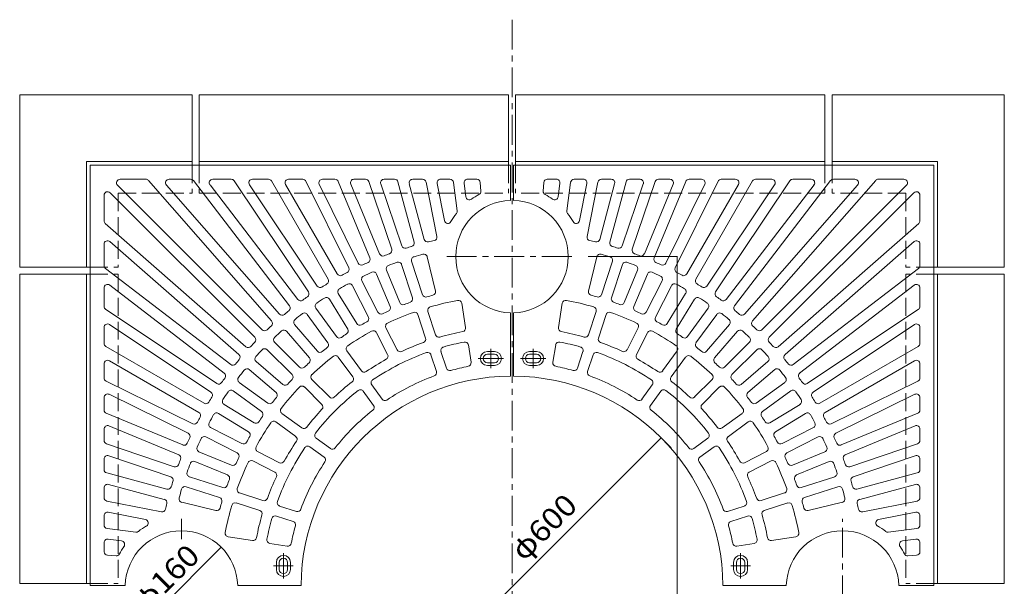
# Model space of a CAD drawing. Units: millimetres. Extents: x -1642 to 1885, y -1370 to 1319.
# Drawn here: x -1546 to -146, y 513 to 1319 of the extents above; entities that cross this region are included whole.
import ezdxf

# ---------------------------------------------------------------- set-up
doc = ezdxf.new("R2010")
doc.units = ezdxf.units.MM
doc.header["$LTSCALE"] = 10
doc.linetypes.add('JWW_CENTER1', pattern=[6.773333, 4.233333, -0.846667, 0.846667, -0.846667])
doc.linetypes.add('JWW_DASHED3', pattern=[3.386667, 2.54, -0.846667])
for name, color, linetype in [('0-0', 7, 'Continuous'), ('0-1', 7, 'Continuous'), ('0-4', 7, 'Continuous')]:
    doc.layers.add(name, color=color, linetype=linetype)
doc.styles.add('ＭＳ ゴシック', font='txt', dxfattribs={"height": 1})

msp = doc.modelspace()

# ---------------------------------------------------------------- linework, layer by layer
at = {"layer": '0-0', "color": 3, "linetype": 'Continuous', "lineweight": 9}
for p, q in [((-1445.6, 513.6), (-1445.6, 1111.6)), ((-1445.6, 1111.6), (-847.6, 1111.6)), ((-847.6, 1111.6), (-847.6, 1061.6)), ((-245.6, 1111.6), (-843.6, 1111.6)), ((-843.6, 1111.6), (-843.6, 1061.6)), ((-245.6, 513.6), (-245.6, 1111.6)), ((-1406.5, 1083.1), (-1200.8, 877.4)), ((-1366.5, 1091.6), (-1402.9, 1091.6)), ((-1362.7, 1089.9), (-1187.4, 890)), ((-1337, 1083.3), (-1176.1, 899.9)), ((-1302.6, 1091.6), (-1333.3, 1091.6)), ((-1298.6, 1089.6), (-1161.9, 911.5)), ((-1275, 1083.5), (-1150, 920.6)), ((-1244.9, 1091.6), (-1271.1, 1091.6)), ((-1240.7, 1089.4), (-1135.1, 931.3)), ((-1218.9, 1083.8), (-1122.6, 939.7)), ((-1192, 1091.6), (-1214.8, 1091.6)), ((-1187.7, 1089.1), (-1107, 949.4)), ((-1167.5, 1084.1), (-1094, 956.9)), ((-1143.1, 1091.6), (-1163.2, 1091.6)), ((-1138.6, 1088.8), (-1077.8, 965.5)), ((-1119.7, 1084.4), (-1064.4, 972.2)), ((-1097.3, 1091.6), (-1115.2, 1091.6)), ((-1092.7, 1088.5), (-1047.7, 979.8)), ((-1074.9, 1084.7), (-1033.8, 985.5)), ((-1054, 1091.6), (-1070.3, 1091.6)), ((-1049.3, 1088.2), (-1016.6, 992)), ((-1032.3, 1085), (-1002.4, 996.8)), ((-1012.6, 1091.6), (-1027.6, 1091.6)), ((-1007.8, 1087.9), (-984.8, 1002.1)), ((-991.6, 1085.3), (-970.3, 1006)), ((-972.7, 1091.6), (-986.7, 1091.6)), ((-967.8, 1087.6), (-952.4, 1010.2)), ((-952.2, 1085.6), (-941.6, 1032.8)), ((-933.9, 1091.6), (-947.2, 1091.6)), ((-929, 1087.2), (-923.6, 1046.6)), ((-913.7, 1085.9), (-911.1, 1066.7)), ((-895.8, 1091.6), (-908.7, 1091.6)), ((-890.8, 1086.9), (-890, 1074.6)), ((-800.4, 1086.9), (-801.2, 1074.6)), ((-795.4, 1091.6), (-782.5, 1091.6)), ((-777.6, 1085.9), (-780.1, 1066.7)), ((-762.3, 1087.2), (-767.6, 1046.6)), ((-757.3, 1091.6), (-744, 1091.6)), ((-739.1, 1085.6), (-749.6, 1032.8)), ((-723.4, 1087.6), (-738.8, 1010.2)), ((-699.7, 1085.3), (-720.9, 1006)), ((-718.5, 1091.6), (-704.5, 1091.6)), ((-683.4, 1087.9), (-706.4, 1002.1)), ((-658.9, 1085), (-688.8, 996.8)), ((-678.6, 1091.6), (-663.6, 1091.6)), ((-642, 1088.2), (-674.6, 992)), ((-616.4, 1084.7), (-657.4, 985.5)), ((-598.5, 1088.5), (-643.6, 979.8)), ((-637.2, 1091.6), (-621, 1091.6)), ((-571.5, 1084.4), (-626.8, 972.2)), ((-552.6, 1088.8), (-613.4, 965.5)), ((-523.7, 1084.1), (-597.2, 956.9)), ((-593.9, 1091.6), (-576, 1091.6)), ((-503.5, 1089.1), (-584.2, 949.4)), ((-472.3, 1083.8), (-568.6, 939.7)), ((-450.5, 1089.4), (-556.1, 931.3)), ((-548.1, 1091.6), (-528.1, 1091.6)), ((-416.2, 1083.5), (-541.2, 920.6)), ((-392.6, 1089.6), (-529.3, 911.5)), ((-354.2, 1083.3), (-515.1, 899.9)), ((-328.5, 1089.9), (-503.8, 890)), ((-499.2, 1091.6), (-476.4, 1091.6)), ((-284.8, 1083.1), (-490.4, 877.4)), ((-446.4, 1091.6), (-420.2, 1091.6)), ((-388.6, 1091.6), (-358, 1091.6)), ((-324.7, 1091.6), (-288.3, 1091.6)), ((-1425.6, 1032.5), (-1425.6, 1068.9)), ((-1417.1, 1072.4), (-1211.4, 866.8)), ((-274.2, 1072.4), (-479.8, 866.8)), ((-265.6, 1032.5), (-265.6, 1068.9)), ((-1423.9, 1028.7), (-1224, 853.4)), ((-267.3, 1028.7), (-467.2, 853.4)), ((-1425.6, 968.6), (-1425.6, 999.2)), ((-1417.3, 1003), (-1233.9, 842.1)), ((-273.9, 1003), (-457.4, 842.1)), ((-265.6, 968.6), (-265.6, 999.2)), ((-966.1, 981.3), (-954.4, 932.6)), ((-725.1, 981.3), (-736.8, 932.6)), ((-1002.6, 970.4), (-987.1, 922.8)), ((-988.3, 975), (-972.9, 927.4)), ((-702.9, 975), (-718.4, 927.4)), ((-688.7, 970.4), (-704.1, 922.8)), ((-1423.7, 964.6), (-1245.5, 827.9)), ((-1038.1, 956.6), (-1018.9, 910.4)), ((-1024.2, 962.4), (-1005.1, 916.2)), ((-667, 962.4), (-686.1, 916.2)), ((-653.1, 956.6), (-672.3, 910.4)), ((-267.6, 964.6), (-445.7, 827.9)), ((-1417.6, 941), (-1254.7, 816)), ((-1072.4, 940.2), (-1049.7, 895.6)), ((-1059, 947), (-1036.3, 902.4)), ((-632.2, 947), (-654.9, 902.4)), ((-618.8, 940.2), (-641.5, 895.6)), ((-273.7, 941), (-436.6, 816)), ((-1425.6, 910.8), (-1425.6, 937)), ((-1092.6, 928.9), (-1066.4, 886.2)), ((-598.7, 928.9), (-624.8, 886.2)), ((-265.6, 910.8), (-265.6, 937)), ((-1105.3, 921.1), (-1079.2, 878.4)), ((-917.1, 915.2), (-911.7, 880.6)), ((-774.1, 915.2), (-779.6, 880.6)), ((-585.9, 921.1), (-612, 878.4)), ((-1423.4, 906.7), (-1265.4, 801.1)), ((-1136.7, 899.4), (-1107.3, 859)), ((-1124.5, 908.2), (-1095.1, 867.8)), ((-979.4, 899), (-968.6, 865.7)), ((-965.1, 903.7), (-954.3, 870.4)), ((-847.6, 901.6), (-847.6, 811.6)), ((-843.6, 901.6), (-843.6, 811.6)), ((-726.1, 903.7), (-736.9, 870.4)), ((-711.8, 899), (-722.7, 865.7)), ((-566.7, 908.2), (-596.1, 867.8)), ((-554.6, 899.4), (-584, 859)), ((-267.8, 906.7), (-425.9, 801.1)), ((-1417.8, 884.9), (-1273.7, 788.6)), ((-1154.8, 885.1), (-1122.3, 847.1)), ((-536.4, 885.1), (-568.9, 847.1)), ((-273.4, 884.9), (-417.5, 788.6)), ((-1425.6, 858), (-1425.6, 880.8)), ((-1166.2, 875.4), (-1133.7, 837.4)), ((-1038.4, 873.3), (-1022.5, 842.1)), ((-1025, 880.1), (-1009.1, 848.9)), ((-666.3, 880.1), (-682.1, 848.9)), ((-652.9, 873.3), (-668.8, 842.1)), ((-525, 875.4), (-557.5, 837.4)), ((-265.6, 858), (-265.6, 880.8)), ((-1183.1, 859.7), (-1147.8, 824.4)), ((-907.7, 855.9), (-903.8, 831.2)), ((-783.5, 855.9), (-787.4, 831.2)), ((-508.1, 859.7), (-543.5, 824.4)), ((-1423.1, 853.7), (-1283.4, 773)), ((-1193.8, 849.1), (-1158.4, 813.7)), ((-1080.4, 847.5), (-1059.8, 819.2)), ((-960.8, 841.9), (-953.1, 818.1)), ((-946.6, 846.6), (-938.8, 822.8)), ((-880.6, 846.6), (-870.6, 846.6)), ((-880.6, 842.6), (-870.6, 842.6)), ((-810.6, 846.6), (-820.6, 846.6)), ((-810.6, 842.6), (-820.6, 842.6)), ((-744.7, 846.6), (-752.4, 822.8)), ((-730.4, 841.9), (-738.1, 818.1)), ((-610.8, 847.5), (-631.4, 819.2)), ((-497.5, 849.1), (-532.9, 813.7)), ((-268.1, 853.7), (-407.8, 773)), ((-1425.6, 809.1), (-1425.6, 829.1)), ((-1418.1, 833.5), (-1290.9, 760)), ((-1209.4, 832.2), (-1171.4, 799.7)), ((-1092.6, 838.7), (-1072, 810.4)), ((-880.6, 830.6), (-870.6, 830.6)), ((-880.6, 826.6), (-870.6, 826.6)), ((-810.6, 830.6), (-820.6, 830.6)), ((-810.6, 826.6), (-820.6, 826.6)), ((-598.7, 838.7), (-619.3, 810.4)), ((-481.8, 832.2), (-519.9, 799.7)), ((-273.1, 833.5), (-400.3, 760)), ((-265.6, 809.1), (-265.6, 829.1)), ((-1219.2, 820.8), (-1181.1, 788.3)), ((-472.1, 820.8), (-510.1, 788.3)), ((-1422.8, 804.6), (-1299.6, 743.8)), ((-1233.5, 802.6), (-1193, 773.2)), ((-1130.1, 806.7), (-1105.3, 781.9)), ((-1045.1, 799), (-1030.4, 778.7)), ((-646.1, 799), (-660.8, 778.7)), ((-561.1, 806.7), (-585.9, 781.9)), ((-457.8, 802.6), (-498.3, 773.2)), ((-268.4, 804.6), (-391.7, 743.8)), ((-1418.4, 785.7), (-1306.2, 730.4)), ((-1242.3, 790.5), (-1201.8, 761.1)), ((-1140.7, 796.1), (-1115.9, 771.3)), ((-1057.3, 790.2), (-1042.6, 769.9)), ((-634, 790.2), (-648.7, 769.9)), ((-550.5, 796.1), (-575.3, 771.3)), ((-449, 790.5), (-489.4, 761.1)), ((-272.8, 785.7), (-385, 730.4)), ((-1425.6, 763.3), (-1425.6, 781.2)), ((-1255.1, 771.3), (-1212.4, 745.2)), ((-436.1, 771.3), (-478.8, 745.2)), ((-265.6, 763.3), (-265.6, 781.2)), ((-1422.5, 758.7), (-1313.8, 713.6)), ((-1262.9, 758.5), (-1220.3, 732.4)), ((-1172.8, 758.5), (-1144.4, 737.9)), ((-518.5, 758.5), (-546.8, 737.9)), ((-428.3, 758.5), (-471, 732.4)), ((-268.7, 758.7), (-377.5, 713.6)), ((-1181.6, 746.4), (-1153.2, 725.8)), ((-509.7, 746.4), (-538, 725.8)), ((-1425.6, 720), (-1425.6, 736.2)), ((-1418.7, 740.8), (-1319.5, 699.8)), ((-1274.2, 738.4), (-1229.6, 715.7)), ((-417, 738.4), (-461.6, 715.7)), ((-272.5, 740.8), (-371.7, 699.8)), ((-265.6, 720), (-265.6, 736.2)), ((-1422.2, 715.2), (-1326, 682.6)), ((-1281, 725), (-1236.5, 702.3)), ((-1124.2, 723.2), (-1103.9, 708.5)), ((-567.1, 723.2), (-587.3, 708.5)), ((-410.2, 725), (-454.8, 702.3)), ((-269, 715.2), (-365.2, 682.6)), ((-1290.7, 704.1), (-1244.5, 684.9)), ((-1207.4, 704.3), (-1176.2, 688.4)), ((-1133, 711.1), (-1112.8, 696.4)), ((-558.2, 711.1), (-578.5, 696.4)), ((-483.9, 704.3), (-515.1, 688.4)), ((-400.6, 704.1), (-446.8, 684.9)), ((-1425.6, 678.6), (-1425.6, 693.6)), ((-1419, 698.3), (-1330.8, 668.4)), ((-1296.4, 690.2), (-1250.2, 671.1)), ((-1214.2, 691), (-1183, 675.1)), ((-477.1, 691), (-508.3, 675.1)), ((-394.8, 690.2), (-441, 671.1)), ((-272.2, 698.3), (-360.4, 668.4)), ((-265.6, 678.6), (-265.6, 693.6)), ((-1421.9, 673.8), (-1336.2, 650.8)), ((-269.3, 673.8), (-355.1, 650.8)), ((-1304.4, 668.5), (-1256.8, 653.1)), ((-386.8, 668.5), (-434.4, 653.1)), ((-1425.6, 638.7), (-1425.6, 652.7)), ((-1419.3, 657.5), (-1340, 636.3)), ((-1309, 654.3), (-1261.5, 638.8)), ((-1233.1, 645.4), (-1199.7, 634.5)), ((-458.2, 645.4), (-491.5, 634.5)), ((-382.2, 654.3), (-429.8, 638.8)), ((-271.9, 657.5), (-351.2, 636.3)), ((-265.6, 638.7), (-265.6, 652.7)), ((-1421.6, 633.8), (-1344.2, 618.4)), ((-1315.3, 632.1), (-1266.7, 620.4)), ((-1237.7, 631.1), (-1204.4, 620.3)), ((-453.5, 631.1), (-486.9, 620.3)), ((-375.9, 632.1), (-424.6, 620.4)), ((-269.6, 633.8), (-347, 618.4)), ((-1419.6, 618.1), (-1366.8, 607.6)), ((-1176, 626.8), (-1152.2, 619.1)), ((-515.3, 626.8), (-539.1, 619.1)), ((-271.6, 618.1), (-324.4, 607.6)), ((-1425.6, 599.9), (-1425.6, 613.2)), ((-1180.6, 612.5), (-1156.8, 604.8)), ((-510.6, 612.5), (-534.4, 604.8)), ((-265.6, 599.9), (-265.6, 613.2)), ((-1421.3, 594.9), (-1380.6, 589.6)), ((-270, 594.9), (-310.6, 589.6)), ((-1425.6, 561.8), (-1425.6, 574.7)), ((-1420, 579.6), (-1400.7, 577.1)), ((-1249.2, 583.1), (-1214.6, 577.6)), ((-442, 583.1), (-476.6, 577.6)), ((-271.3, 579.6), (-290.5, 577.1)), ((-265.6, 561.8), (-265.6, 574.7)), ((-1189.9, 573.7), (-1165.2, 569.8)), ((-501.3, 573.7), (-526, 569.8)), ((-1420.9, 556.8), (-1408.6, 556)), ((-1180.6, 546.6), (-1180.6, 536.6)), ((-1176.6, 546.6), (-1176.6, 536.6)), ((-1164.6, 546.6), (-1164.6, 536.6)), ((-1160.6, 546.6), (-1160.6, 536.6)), ((-530.6, 546.6), (-530.6, 536.6)), ((-526.6, 546.6), (-526.6, 536.6)), ((-514.6, 546.6), (-514.6, 536.6)), ((-510.6, 546.6), (-510.6, 536.6)), ((-270.3, 556.8), (-282.6, 556)), ((-1445.6, 513.6), (-1395.6, 513.6)), ((-1235.6, 513.6), (-1145.6, 513.6)), ((-455.6, 513.6), (-545.6, 513.6)), ((-245.6, 513.6), (-295.6, 513.6))]:
    msp.add_line(p, q, dxfattribs=at)
at = {"layer": '0-0', "color": 3, "linetype": 'JWW_CENTER1', "lineweight": 9}
for p, q in [((-938.5, 981.6), (-756.3, 981.6)), ((-875.6, 850.5), (-875.6, 822.9)), ((-815.6, 850.5), (-815.6, 822.9)), ((-893.8, 836.6), (-857.8, 836.6)), ((-797.4, 836.6), (-833.5, 836.6)), ((-1315.6, 579.7), (-1315.6, 608.4)), ((-375.6, 418.1), (-375.6, 608.4)), ((-1170.6, 559.8), (-1170.6, 523.8)), ((-520.6, 559.8), (-520.6, 523.8)), ((-1184.6, 541.6), (-1157, 541.6)), ((-506.7, 541.6), (-534.3, 541.6))]:
    msp.add_line(p, q, dxfattribs=at)
at = {"layer": '0-0', "color": 3, "linetype": 'Continuous', "lineweight": 9}
for centre, radius, start, end in [((-1402.9, 1086.6), 5, 90, 224.998), ((-1366.5, 1086.6), 5, 41.2498, 90), ((-1333.3, 1086.6), 5, 90, 221.2476), ((-1302.6, 1086.6), 5, 37.5013, 90), ((-1271.1, 1086.6), 5, 90, 217.499), ((-1244.9, 1086.6), 5, 33.7507, 90), ((-1214.8, 1086.6), 5, 90, 213.7491), ((-1192, 1086.6), 5, 30.0012, 90), ((-1163.2, 1086.6), 5, 90, 209.9988), ((-1143.1, 1086.6), 5, 26.2502, 90), ((-1115.2, 1086.6), 5, 90, 206.2502), ((-1097.3, 1086.6), 5, 22.5004, 90), ((-1070.3, 1086.6), 5, 90, 202.5004), ((-1054, 1086.6), 5, 18.7509, 90), ((-1027.6, 1086.6), 5, 90, 198.7483), ((-1012.6, 1086.6), 5, 15.0009, 90), ((-986.7, 1086.6), 5, 90, 195.0009), ((-972.7, 1086.6), 5, 11.2515, 90), ((-947.2, 1086.6), 5, 90, 191.2487), ((-933.9, 1086.6), 5, 7.5018, 90), ((-908.7, 1086.6), 5, 90, 187.499), ((-895.8, 1086.6), 5, 3.7501, 90), ((-795.4, 1086.6), 5, 90, 176.2499), ((-782.5, 1086.6), 5, 352.501, 90), ((-757.3, 1086.6), 5, 90, 172.4982), ((-744, 1086.6), 5, 348.7513, 90), ((-718.5, 1086.6), 5, 90, 168.7485), ((-704.5, 1086.6), 5, 344.9991, 90), ((-678.6, 1086.6), 5, 90, 164.9991), ((-663.6, 1086.6), 5, 341.2517, 90), ((-637.2, 1086.6), 5, 90, 161.2491), ((-621, 1086.6), 5, 337.4996, 90), ((-593.9, 1086.6), 5, 90, 157.4996), ((-576, 1086.6), 5, 333.7498, 90), ((-548.1, 1086.6), 5, 90, 153.7498), ((-528.1, 1086.6), 5, 330.0012, 90), ((-499.2, 1086.6), 5, 90, 149.9988), ((-476.4, 1086.6), 5, 326.2509, 90), ((-446.4, 1086.6), 5, 90, 146.2493), ((-420.2, 1086.6), 5, 322.501, 90), ((-388.6, 1086.6), 5, 90, 142.4987), ((-358, 1086.6), 5, 318.7524, 90), ((-324.7, 1086.6), 5, 90, 138.7502), ((-288.3, 1086.6), 5, 315.002, 90), ((-1420.6, 1068.9), 5, 45.002, 180), ((-906.2, 1067.4), 5, 187.499, 305.2232), ((-845.6, 981.6), 100, 118.0683, 125.2239), ((-895, 1074.2), 5, 298.0671, 3.7499), ((-796.2, 1074.2), 5, 176.2501, 241.9329), ((-845.6, 981.6), 100, 54.7761, 61.9317), ((-785.1, 1067.4), 5, 234.7768, 352.501), ((-270.6, 1068.9), 5, 0, 134.998), ((-845.6, 981.6), 80, 91.4325, 268.5675), ((-845.6, 981.6), 80, 271.4325, 88.5675), ((-845.6, 981.6), 100, 142.1931, 150.2068), ((-928.6, 1046), 5, 322.1932, 7.5014), ((-762.7, 1046), 5, 172.4986, 217.8068), ((-845.6, 981.6), 100, 29.7932, 37.8069), ((-1420.6, 1032.5), 5, 180, 228.7502), ((-936.7, 1033.8), 5, 191.2487, 330.2072), ((-754.5, 1033.8), 5, 209.7928, 348.7513), ((-270.6, 1032.5), 5, 311.2498, 0), ((-957.3, 1009.2), 5, 282.6557, 11.2515), ((-733.9, 1009.2), 5, 168.7485, 257.3443), ((-1420.6, 999.2), 5, 48.7524, 180), ((-997.7, 998.4), 5, 198.7509, 287.345), ((-845.6, 511.6), 505, 106.4045, 107.3456), ((-989.7, 1000.8), 5, 286.404, 15.0009), ((-965.5, 1007.3), 5, 195.0009, 283.5949), ((-845.6, 511.6), 505, 102.6544, 103.5956), ((-845.6, 511.6), 505, 76.4044, 77.3456), ((-725.7, 1007.3), 5, 256.4051, 344.9991), ((-701.6, 1000.8), 5, 164.9991, 253.596), ((-845.6, 511.6), 505, 72.6544, 73.5955), ((-693.6, 998.4), 5, 252.655, 341.2491), ((-270.6, 999.2), 5, 0, 131.2476), ((-1029.2, 987.4), 5, 202.5004, 291.095), ((-845.6, 511.6), 505, 110.1544, 111.0956), ((-1021.3, 990.4), 5, 290.1543, 18.7509), ((-983.6, 976.6), 5, 106.5212, 197.9987), ((-845.6, 511.6), 490, 104.9769, 106.5232), ((-971, 980.1), 5, 13.5008, 104.9774), ((-720.3, 980.1), 5, 75.0226, 166.4992), ((-845.6, 511.6), 490, 73.4768, 75.0231), ((-707.7, 976.6), 5, 342.0013, 73.4788), ((-669.9, 990.4), 5, 161.2491, 249.8457), ((-845.6, 511.6), 505, 68.9044, 69.8456), ((-662.1, 987.4), 5, 248.905, 337.4996), ((-1420.6, 968.6), 5, 180, 232.4987), ((-1059.9, 974.4), 5, 206.2502, 294.8445), ((-845.6, 511.6), 505, 113.9044, 114.8456), ((-1052.3, 977.8), 5, 293.9043, 22.5004), ((-1019.6, 964.3), 5, 111.0231, 202.5006), ((-845.6, 511.6), 490, 109.4769, 111.0231), ((-1007.3, 968.8), 5, 18.0027, 109.4794), ((-683.9, 968.8), 5, 70.5206, 161.9973), ((-845.6, 511.6), 490, 68.9769, 70.5231), ((-671.6, 964.3), 5, 337.4994, 68.9769), ((-639, 977.8), 5, 157.4996, 246.0957), ((-845.6, 511.6), 505, 65.1544, 66.0956), ((-631.3, 974.4), 5, 245.1555, 333.7498), ((-270.6, 968.6), 5, 307.5013, 0), ((-1089.7, 959.4), 5, 210.0012, 298.5955), ((-845.6, 511.6), 505, 117.6545, 118.5955), ((-1082.3, 963.3), 5, 297.6557, 26.2502), ((-1054.6, 949.3), 5, 115.5223, 206.9998), ((-845.6, 511.6), 490, 113.9769, 115.5231), ((-1042.7, 954.7), 5, 22.5019, 113.9785), ((-648.5, 954.7), 5, 66.0215, 157.4981), ((-845.6, 511.6), 490, 64.4769, 66.0231), ((-636.6, 949.3), 5, 333.0002, 64.4777), ((-608.9, 963.3), 5, 153.7498, 242.3443), ((-845.6, 511.6), 505, 61.4045, 62.3455), ((-601.5, 959.4), 5, 241.4045, 329.9988), ((-1420.6, 937), 5, 52.501, 180), ((-1118.5, 942.5), 5, 213.7507, 302.3451), ((-845.6, 511.6), 505, 121.4044, 122.3456), ((-1111.4, 946.9), 5, 301.4053, 30.0012), ((-845.6, 511.6), 490, 118.4769, 120.0231), ((-1076.9, 937.9), 5, 27.0019, 118.4785), ((-614.4, 937.9), 5, 61.5215, 152.9981), ((-845.6, 511.6), 490, 59.9769, 61.5231), ((-579.9, 946.9), 5, 149.9988, 238.5947), ((-845.6, 511.6), 505, 57.6544, 58.5956), ((-572.8, 942.5), 5, 237.6549, 326.2493), ((-270.6, 937), 5, 0, 127.499), ((-845.6, 511.6), 505, 125.1545, 126.0955), ((-1139.3, 928.6), 5, 305.1555, 33.7491), ((-1088.3, 931.5), 5, 120.0223, 211.4998), ((-968.1, 929), 5, 197.9987, 286.3522), ((-845.6, 511.6), 430, 105.1467, 106.3533), ((-959.3, 931.5), 5, 285.1458, 13.5006), ((-732, 931.5), 5, 166.4994, 254.8542), ((-845.6, 511.6), 430, 73.6467, 74.8533), ((-723.1, 929), 5, 253.6478, 342.0013), ((-602.9, 931.5), 5, 328.5002, 59.9777), ((-552, 928.6), 5, 146.2509, 234.8445), ((-845.6, 511.6), 505, 53.9045, 54.8455), ((-1420.6, 910.8), 5, 180, 236.2493), ((-1165.9, 908.5), 5, 308.9041, 37.5013), ((-1146.1, 923.7), 5, 217.5013, 306.0954), ((-1120.5, 911.2), 5, 124.5224, 215.9999), ((-845.6, 511.6), 490, 122.9769, 124.5231), ((-1109.6, 918.4), 5, 31.502, 122.9786), ((-1023.6, 908.5), 5, 294.1469, 22.5017), ((-1000.5, 918.1), 5, 202.5006, 290.8541), ((-845.6, 511.6), 430, 109.6467, 110.8533), ((-991.9, 921.3), 5, 289.6477, 18.0025), ((-960.4, 905.2), 5, 106.2531, 198.0004), ((-845.6, 511.6), 415, 100.7471, 106.2529), ((-922.1, 914.4), 5, 8.9989, 100.7482), ((-769.2, 914.4), 5, 79.2518, 171.0011), ((-845.6, 511.6), 415, 73.7471, 79.2529), ((-730.9, 905.2), 5, 341.9996, 73.7469), ((-699.4, 921.3), 5, 161.9975, 250.3523), ((-845.6, 511.6), 430, 69.1467, 70.3533), ((-690.8, 918.1), 5, 249.1459, 337.4994), ((-667.7, 908.5), 5, 157.4983, 245.8531), ((-581.6, 918.4), 5, 57.0214, 148.498), ((-845.6, 511.6), 490, 55.4769, 57.0231), ((-570.8, 911.2), 5, 324.0001, 55.4776), ((-545.2, 923.7), 5, 233.9046, 322.4987), ((-525.3, 908.5), 5, 142.4987, 231.0959), ((-270.6, 910.8), 5, 303.7507, 0), ((-1172.4, 903.2), 5, 221.2495, 309.8463), ((-845.6, 511.6), 505, 128.9044, 129.8455), ((-845.6, 511.6), 490, 127.4769, 129.0231), ((-1140.7, 896.5), 5, 36.0022, 127.4789), ((-1031.9, 904.7), 5, 206.9998, 295.3533), ((-845.6, 511.6), 430, 114.1467, 115.3533), ((-845.6, 511.6), 415, 109.7471, 115.2529), ((-984.1, 897.5), 5, 17.9982, 109.7475), ((-707.1, 897.5), 5, 70.2525, 162.0018), ((-845.6, 511.6), 415, 64.7471, 70.2529), ((-845.6, 511.6), 430, 64.6467, 65.8533), ((-659.4, 904.7), 5, 244.6467, 333.0002), ((-550.5, 896.5), 5, 52.5211, 143.9978), ((-845.6, 511.6), 490, 50.9769, 52.5231), ((-845.6, 511.6), 505, 50.1545, 51.0956), ((-518.9, 903.2), 5, 230.1537, 318.7505), ((-1420.6, 880.8), 5, 56.2509, 180), ((-845.6, 511.6), 505, 132.6544, 133.5955), ((-1191.2, 886.7), 5, 312.6548, 41.2495), ((-1151, 888.4), 5, 129.0226, 220.5001), ((-1062.2, 888.9), 5, 211.4998, 299.8532), ((-845.6, 511.6), 430, 118.6467, 119.8533), ((-1054.2, 893.3), 5, 298.6469, 27.0017), ((-1020.5, 882.4), 5, 115.2524, 206.9998), ((-670.7, 882.4), 5, 333.0002, 64.7476), ((-637.1, 893.3), 5, 152.9983, 241.3531), ((-845.6, 511.6), 430, 60.1467, 61.3533), ((-629.1, 888.9), 5, 240.1468, 328.5002), ((-540.2, 888.4), 5, 319.4999, 50.9774), ((-500.1, 886.7), 5, 138.7505, 227.3452), ((-845.6, 511.6), 505, 46.4045, 47.3456), ((-270.6, 880.8), 5, 0, 123.7491), ((-1197.3, 880.9), 5, 225.002, 313.5968), ((-845.6, 511.6), 490, 131.9769, 133.5231), ((-1170, 872.1), 5, 40.5015, 131.9781), ((-845.6, 511.6), 430, 123.1467, 124.3533), ((-1083.5, 875.8), 5, 303.147, 31.5018), ((-845.6, 511.6), 415, 118.7471, 124.2529), ((-1042.8, 871.1), 5, 26.9993, 118.7486), ((-949.5, 871.9), 5, 198.0004, 286.0905), ((-845.6, 511.6), 370, 100.9102, 106.0898), ((-916.6, 879.8), 5, 280.9097, 8.9993), ((-774.6, 879.8), 5, 171.0007, 259.0903), ((-845.6, 511.6), 370, 73.9102, 79.0898), ((-741.7, 871.9), 5, 253.9095, 341.9996), ((-648.4, 871.1), 5, 61.2514, 153.0007), ((-845.6, 511.6), 415, 55.7471, 61.2529), ((-607.8, 875.8), 5, 148.4982, 236.853), ((-845.6, 511.6), 430, 55.6467, 56.8533), ((-521.2, 872.1), 5, 48.0219, 139.4985), ((-845.6, 511.6), 490, 46.4769, 48.0231), ((-493.9, 880.9), 5, 226.4032, 314.998), ((-1420.6, 858), 5, 180, 239.9988), ((-845.6, 511.6), 505, 136.4045, 137.3456), ((-1215, 863.3), 5, 316.4032, 44.998), ((-1179.6, 863.3), 5, 133.5219, 224.9994), ((-1111.3, 856), 5, 307.6472, 36.002), ((-1091.1, 870.7), 5, 215.9999, 304.3533), ((-1076.4, 850.5), 5, 124.2535, 216.0009), ((-845.6, 511.6), 370, 109.9102, 115.0898), ((-973.3, 864.2), 5, 289.909, 17.9987), ((-845.6, 511.6), 355, 101.0467, 105.9533), ((-912.7, 855.1), 5, 8.9993, 101.046), ((-778.6, 855.1), 5, 78.954, 171.0007), ((-845.6, 511.6), 355, 74.0467, 78.9533), ((-717.9, 864.2), 5, 162.0013, 250.091), ((-845.6, 511.6), 370, 64.9102, 70.0898), ((-614.9, 850.5), 5, 323.9991, 55.7465), ((-600.2, 870.7), 5, 235.6467, 324.0001), ((-579.9, 856), 5, 143.998, 232.3528), ((-511.6, 863.3), 5, 315.0006, 46.4781), ((-476.3, 863.3), 5, 135.002, 223.5968), ((-845.6, 511.6), 505, 42.6544, 43.5955), ((-270.6, 858), 5, 300.0012, 0), ((-1237.2, 838.4), 5, 320.1537, 48.7505), ((-1220.7, 857.1), 5, 228.7505, 317.3452), ((-845.6, 511.6), 490, 136.4769, 138.0231), ((-1197.3, 845.6), 5, 45.0007, 136.4781), ((-1118.5, 850.3), 5, 220.5001, 308.8536), ((-845.6, 511.6), 430, 127.6467, 128.8533), ((-1096.6, 835.8), 5, 35.9994, 127.7487), ((-845.6, 511.6), 355, 110.0467, 123.9533), ((-1026.9, 839.9), 5, 298.9101, 26.9998), ((-1004.6, 851.2), 5, 206.9998, 295.0898), ((-965.6, 840.4), 5, 18.0004, 110.0457), ((-941.8, 848.1), 5, 105.9528, 198.0004), ((-880.6, 836.6), 10, 90, 270), ((-880.6, 836.6), 6, 90, 270), ((-870.6, 836.6), 10, 270, 90), ((-870.6, 836.6), 6, 270, 90), ((-820.6, 836.6), 10, 90, 270), ((-820.6, 836.6), 6, 90, 270), ((-810.6, 836.6), 10, 270, 90), ((-810.6, 836.6), 6, 270, 90), ((-749.4, 848.1), 5, 341.9996, 74.0472), ((-725.6, 840.4), 5, 69.9543, 161.9996), ((-845.6, 511.6), 355, 56.0467, 69.9533), ((-686.6, 851.2), 5, 244.9102, 333.0002), ((-664.3, 839.9), 5, 153.0002, 241.0899), ((-594.6, 835.8), 5, 52.2513, 144.0006), ((-845.6, 511.6), 430, 51.1467, 52.3533), ((-572.7, 850.3), 5, 231.1464, 319.4999), ((-493.9, 845.6), 5, 43.5219, 134.9993), ((-845.6, 511.6), 490, 41.9769, 43.5231), ((-470.5, 857.1), 5, 222.6548, 311.2495), ((-454.1, 838.4), 5, 131.2495, 219.8463), ((-1420.6, 829.1), 5, 60.0012, 180), ((-1242.5, 831.9), 5, 232.4987, 321.0959), ((-845.6, 511.6), 505, 140.1545, 141.0956), ((-1206.2, 836), 5, 138.0219, 229.4985), ((-845.6, 511.6), 430, 132.1467, 133.3533), ((-1137.5, 834.1), 5, 312.1465, 40.5013), ((-845.6, 511.6), 415, 127.7471, 133.2529), ((-845.6, 511.6), 370, 118.9102, 124.0898), ((-908.8, 830.4), 5, 281.2053, 8.9993), ((-782.5, 830.4), 5, 171.0007, 258.7947), ((-845.6, 511.6), 370, 55.9102, 61.0898), ((-845.6, 511.6), 415, 46.7471, 52.2529), ((-553.7, 834.1), 5, 139.4987, 227.8535), ((-845.6, 511.6), 430, 46.6467, 47.8533), ((-485.1, 836), 5, 310.5015, 41.9781), ((-845.6, 511.6), 505, 38.9044, 39.8455), ((-448.7, 831.9), 5, 218.9041, 307.5013), ((-270.6, 829.1), 5, 0, 119.9988), ((-1257.7, 812), 5, 323.9046, 52.4987), ((-845.6, 511.6), 490, 140.9769, 142.5231), ((-1222.4, 817), 5, 49.5007, 140.9781), ((-1161.9, 810.2), 5, 316.6472, 45.0007), ((-1144.2, 827.9), 5, 224.9994, 313.3529), ((-1126.6, 810.2), 5, 133.2536, 225.001), ((-1055.8, 822.1), 5, 216.0009, 304.0909), ((-957.9, 816.6), 5, 290.2055, 17.9996), ((-934.1, 824.3), 5, 198.0013, 285.7957), ((-845.6, 511.6), 320, 101.2042, 105.7958), ((-845.6, 511.6), 320, 74.2042, 78.7958), ((-757.2, 824.3), 5, 254.2043, 341.9987), ((-733.4, 816.6), 5, 162.0004, 249.7945), ((-635.4, 822.1), 5, 235.9091, 323.9991), ((-564.7, 810.2), 5, 314.999, 46.7464), ((-547, 827.9), 5, 226.6471, 315.0006), ((-529.3, 810.2), 5, 134.9993, 223.3528), ((-468.8, 817), 5, 39.0219, 130.4993), ((-845.6, 511.6), 490, 37.4769, 39.0231), ((-433.5, 812), 5, 127.5013, 216.0954), ((-1420.6, 809.1), 5, 180, 243.7498), ((-1262.6, 805.2), 5, 236.2509, 324.8445), ((-845.6, 511.6), 505, 143.9045, 144.8455), ((-1230.5, 806.7), 5, 142.5219, 233.9985), ((-1168.1, 803.5), 5, 229.4987, 317.8535), ((-845.6, 511.6), 430, 136.6467, 137.8533), ((-845.6, 511.6), 300, 90.382, 179.618), ((-845.6, 511.6), 370, 127.9102, 133.0898), ((-1076, 807.5), 5, 307.9102, 35.9999), ((-1041.1, 801.9), 5, 123.9538, 216), ((-845.6, 511.6), 320, 110.2042, 123.7957), ((-845.6, 511.6), 300, 0.382, 89.618), ((-845.6, 511.6), 320, 56.2043, 69.7958), ((-650.1, 801.9), 5, 324, 56.0462), ((-615.2, 807.5), 5, 144.0001, 232.0898), ((-845.6, 511.6), 370, 46.9102, 52.0898), ((-845.6, 511.6), 430, 42.1467, 43.3533), ((-523.1, 803.5), 5, 222.1465, 310.5013), ((-460.7, 806.7), 5, 306.0015, 37.4781), ((-845.6, 511.6), 505, 35.1545, 36.0955), ((-428.6, 805.2), 5, 215.1555, 303.7491), ((-270.6, 809.1), 5, 296.2502, 0), ((-1420.6, 781.2), 5, 63.7498, 180), ((-1276.5, 784.4), 5, 327.6549, 56.2493), ((-845.6, 511.6), 490, 145.4769, 147.0231), ((-1245.2, 786.5), 5, 54.0007, 145.4781), ((-1184.4, 784.5), 5, 321.1472, 49.5007), ((-845.6, 511.6), 415, 136.7471, 142.2529), ((-1144.2, 792.5), 5, 44.9996, 136.7469), ((-845.6, 511.6), 355, 128.0467, 141.9533), ((-1061.3, 787.2), 5, 36, 128.0462), ((-629.9, 787.2), 5, 51.9538, 144), ((-845.6, 511.6), 355, 38.0467, 51.9533), ((-547, 792.5), 5, 43.2531, 135.0004), ((-845.6, 511.6), 415, 37.7471, 43.2529), ((-506.9, 784.5), 5, 130.4993, 218.8528), ((-446, 786.5), 5, 34.5219, 125.9993), ((-845.6, 511.6), 490, 32.9769, 34.5231), ((-414.8, 784.4), 5, 123.7507, 212.3451), ((-270.6, 781.2), 5, 0, 116.2502), ((-1280.9, 777.3), 5, 239.9988, 328.5947), ((-845.6, 511.6), 505, 147.6544, 148.5956), ((-1252.5, 775.6), 5, 147.0219, 238.4985), ((-1190, 777.3), 5, 233.9987, 322.3535), ((-845.6, 511.6), 430, 141.1467, 142.3533), ((-1119.5, 767.8), 5, 316.9095, 44.9996), ((-1101.8, 785.4), 5, 225.001, 313.091), ((-1026.4, 781.7), 5, 215.9984, 303.7964), ((-664.8, 781.7), 5, 236.2036, 324.0016), ((-589.4, 785.4), 5, 226.909, 314.999), ((-571.8, 767.8), 5, 135.0004, 223.0905), ((-845.6, 511.6), 430, 37.6467, 38.8533), ((-501.2, 777.3), 5, 217.6465, 306.0013), ((-438.8, 775.6), 5, 301.5015, 32.9781), ((-845.6, 511.6), 505, 31.4044, 32.3456), ((-410.3, 777.3), 5, 211.4053, 300.0012), ((-1420.6, 763.3), 5, 180, 247.4996), ((-1293.4, 755.7), 5, 331.4045, 59.9988), ((-845.6, 511.6), 490, 149.9769, 151.5231), ((-1265.5, 754.3), 5, 58.5007, 149.9781), ((-1204.7, 757.1), 5, 325.6472, 54.0007), ((-1169.8, 762.6), 5, 142.2518, 234.0011), ((-845.6, 511.6), 370, 136.9102, 142.0898), ((-845.6, 511.6), 320, 128.2043, 141.7958), ((-1046.6, 767), 5, 308.2036, 36.0016), ((-644.6, 767), 5, 143.9984, 231.7964), ((-845.6, 511.6), 320, 38.2042, 51.7957), ((-845.6, 511.6), 370, 37.9102, 43.0898), ((-521.4, 762.6), 5, 305.9989, 37.7482), ((-486.5, 757.1), 5, 125.9993, 214.3528), ((-425.7, 754.3), 5, 30.0219, 121.4993), ((-845.6, 511.6), 490, 28.4769, 30.0231), ((-397.8, 755.7), 5, 120.0012, 208.5955), ((-270.6, 763.3), 5, 292.5004, 0), ((-1297.4, 748.3), 5, 243.7498, 332.3443), ((-845.6, 511.6), 505, 151.4045, 152.3455), ((-1271.9, 742.8), 5, 151.5219, 242.9985), ((-1209.8, 749.4), 5, 238.4987, 326.8535), ((-845.6, 511.6), 415, 145.7471, 151.2529), ((-845.6, 511.6), 430, 145.6467, 146.8533), ((-1184.5, 742.4), 5, 53.9996, 145.7469), ((-506.7, 742.4), 5, 34.2531, 126.0004), ((-845.6, 511.6), 415, 28.7471, 34.2529), ((-845.6, 511.6), 430, 33.1467, 34.3533), ((-481.4, 749.4), 5, 213.1465, 301.5013), ((-419.3, 742.8), 5, 297.0015, 28.4781), ((-845.6, 511.6), 505, 27.6545, 28.5955), ((-393.9, 748.3), 5, 207.6557, 296.2502), ((-1420.6, 736.2), 5, 67.4996, 180), ((-1308.4, 725.9), 5, 335.1555, 63.7498), ((-1222.9, 728.1), 5, 330.1472, 58.5007), ((-1141.5, 742), 5, 234.0007, 322.0903), ((-1121.2, 727.3), 5, 141.9543, 233.9996), ((-570, 727.3), 5, 306.0004, 38.0457), ((-549.8, 742), 5, 217.9097, 305.9993), ((-468.3, 728.1), 5, 121.4993, 209.8528), ((-382.8, 725.9), 5, 116.2502, 204.8445), ((-270.6, 736.2), 5, 0, 112.5004), ((-1420.6, 720), 5, 180, 251.2491), ((-1311.9, 718.2), 5, 247.4996, 336.0957), ((-845.6, 511.6), 505, 155.1544, 156.0956), ((-845.6, 511.6), 490, 154.4769, 156.0231), ((-1283.3, 720.6), 5, 63.0007, 154.4781), ((-1227.4, 720.1), 5, 242.9987, 331.3535), ((-845.6, 511.6), 430, 150.1467, 151.3533), ((-845.6, 511.6), 370, 145.9102, 151.0898), ((-1156.2, 721.8), 5, 325.9095, 53.9996), ((-535.1, 721.8), 5, 126.0004, 214.0905), ((-845.6, 511.6), 370, 28.9102, 34.0898), ((-845.6, 511.6), 430, 28.6467, 29.8533), ((-463.9, 720.1), 5, 208.6465, 297.0013), ((-407.9, 720.6), 5, 25.5219, 116.9993), ((-845.6, 511.6), 490, 23.9769, 25.5231), ((-845.6, 511.6), 505, 23.9044, 24.8456), ((-379.4, 718.2), 5, 203.9043, 292.5004), ((-270.6, 720), 5, 288.7509, 0), ((-1288.8, 708.7), 5, 156.0219, 247.4985), ((-1238.7, 697.9), 5, 334.6472, 63.0007), ((-1205.1, 708.8), 5, 151.2518, 243.0011), ((-845.6, 511.6), 355, 146.0467, 159.9533), ((-1135.9, 707.1), 5, 54, 146.0462), ((-1101, 712.6), 5, 234.0004, 321.7945), ((-590.2, 712.6), 5, 218.2055, 305.9996), ((-555.3, 707.1), 5, 33.9538, 126), ((-845.6, 511.6), 355, 20.0467, 33.9533), ((-486.2, 708.8), 5, 296.9989, 28.7482), ((-452.5, 697.9), 5, 116.9993, 205.3528), ((-402.5, 708.7), 5, 292.5015, 23.9781), ((-1420.6, 693.6), 5, 71.2517, 180), ((-845.6, 511.6), 505, 158.9044, 159.8456), ((-1321.4, 695.1), 5, 338.905, 67.4996), ((-845.6, 511.6), 490, 158.9769, 160.5231), ((-1298.3, 685.6), 5, 67.5007, 158.9781), ((-1242.6, 689.5), 5, 247.4987, 335.8535), ((-845.6, 511.6), 430, 154.6467, 155.8533), ((-845.6, 511.6), 415, 154.7471, 160.2529), ((-1216.4, 686.5), 5, 62.9996, 154.7469), ((-1173.9, 692.9), 5, 243.0007, 331.0903), ((-845.6, 511.6), 320, 146.2043, 159.7958), ((-1115.7, 692.4), 5, 326.2036, 54.0016), ((-575.5, 692.4), 5, 125.9984, 213.7964), ((-845.6, 511.6), 320, 20.2042, 33.7957), ((-517.4, 692.9), 5, 208.9097, 296.9993), ((-474.8, 686.5), 5, 25.2531, 117.0004), ((-845.6, 511.6), 415, 19.7471, 25.2529), ((-845.6, 511.6), 430, 24.1467, 25.3533), ((-448.7, 689.5), 5, 204.1465, 292.5013), ((-392.9, 685.6), 5, 21.0219, 112.4993), ((-845.6, 511.6), 490, 19.4769, 21.0231), ((-369.8, 695.1), 5, 112.5004, 201.095), ((-845.6, 511.6), 505, 20.1544, 21.0956), ((-270.6, 693.6), 5, 0, 108.7483), ((-1420.6, 678.6), 5, 180, 254.9991), ((-1324.4, 687.3), 5, 251.2491, 339.8457), ((-1302.9, 673.3), 5, 160.5219, 251.9985), ((-1185.2, 670.6), 5, 334.9095, 62.9996), ((-506, 670.6), 5, 117.0004, 205.0905), ((-388.4, 673.3), 5, 288.0015, 19.4781), ((-366.8, 687.3), 5, 200.1543, 288.7509), ((-270.6, 678.6), 5, 285.0009, 0), ((-1332.4, 663.6), 5, 342.655, 71.2491), ((-845.6, 511.6), 505, 162.6544, 163.5955), ((-845.6, 511.6), 430, 159.1467, 160.3533), ((-1252.1, 666.4), 5, 339.1472, 67.5007), ((-845.6, 511.6), 370, 154.9102, 160.0898), ((-845.6, 511.6), 370, 19.9102, 25.0898), ((-439.1, 666.4), 5, 112.4993, 200.8528), ((-845.6, 511.6), 430, 19.6467, 20.8533), ((-358.8, 663.6), 5, 108.7509, 197.345), ((-845.6, 511.6), 505, 16.4045, 17.3456), ((-1420.6, 652.7), 5, 74.9991, 180), ((-1334.9, 655.6), 5, 254.9991, 343.596), ((-845.6, 511.6), 490, 163.4769, 165.0231), ((-1310.6, 649.5), 5, 72.0007, 163.4781), ((-1255.3, 657.8), 5, 251.9987, 340.3535), ((-1231.5, 650.1), 5, 160.2518, 252.0011), ((-459.7, 650.1), 5, 287.9989, 19.7482), ((-435.9, 657.8), 5, 199.6465, 288.0013), ((-380.6, 649.5), 5, 16.5219, 107.9993), ((-845.6, 511.6), 490, 14.9769, 16.5231), ((-356.4, 655.6), 5, 196.404, 285.0009), ((-270.6, 652.7), 5, 0, 105.0009), ((-1420.6, 638.7), 5, 180, 258.7485), ((-1341.3, 631.5), 5, 346.4051, 74.9991), ((-845.6, 511.6), 505, 166.4044, 167.3456), ((-1314.1, 636.9), 5, 165.0219, 256.4985), ((-1263, 634.1), 5, 343.6472, 72.0007), ((-845.6, 511.6), 430, 163.6467, 164.8533), ((-1239.2, 626.3), 5, 71.9996, 163.7469), ((-1198.2, 639.3), 5, 252.0007, 340.0903), ((-1174.4, 631.6), 5, 159.9543, 251.9996), ((-516.8, 631.6), 5, 288.0004, 20.0457), ((-493, 639.3), 5, 199.9097, 287.9993), ((-452, 626.3), 5, 16.2531, 108.0004), ((-428.2, 634.1), 5, 107.9993, 196.3528), ((-845.6, 511.6), 430, 15.1467, 16.3533), ((-377.1, 636.9), 5, 283.5015, 14.9781), ((-349.9, 631.5), 5, 105.0009, 193.5949), ((-845.6, 511.6), 505, 12.6544, 13.5956), ((-270.6, 638.7), 5, 281.2515, 0), ((-1420.6, 613.2), 5, 78.7513, 180), ((-1343.2, 623.3), 5, 258.7485, 347.3443), ((-1265.5, 625.2), 5, 256.4987, 344.8535), ((-845.6, 511.6), 415, 163.7471, 169.2529), ((-1205.9, 615.5), 5, 343.9095, 71.9996), ((-1150.6, 623.8), 5, 252.0004, 339.7945), ((-540.6, 623.8), 5, 200.2055, 287.9996), ((-485.3, 615.5), 5, 108.0004, 196.0905), ((-845.6, 511.6), 415, 10.7471, 16.2529), ((-425.7, 625.2), 5, 195.1465, 283.5013), ((-348, 623.3), 5, 192.6557, 281.2515), ((-270.6, 613.2), 5, 0, 101.2487), ((-1367.8, 602.7), 5, 299.7928, 78.7513), ((-845.6, 511.6), 370, 163.9102, 169.0898), ((-845.6, 511.6), 355, 164.0467, 168.9533), ((-1182.1, 607.8), 5, 71.9996, 164.0472), ((-1158.3, 600.1), 5, 344.2043, 71.9987), ((-532.9, 600.1), 5, 108.0013, 195.7957), ((-509.1, 607.8), 5, 15.9528, 108.0004), ((-845.6, 511.6), 355, 11.0467, 15.9533), ((-845.6, 511.6), 370, 10.9102, 16.0898), ((-323.4, 602.7), 5, 101.2487, 240.2072), ((-1420.6, 599.9), 5, 180, 262.4982), ((-1315.6, 511.6), 80, 1.4325, 178.5675), ((-1380, 594.5), 5, 262.4986, 307.8068), ((-1315.6, 511.6), 100, 119.7932, 127.8069), ((-1248.4, 588), 5, 169.2518, 261.0011), ((-845.6, 511.6), 320, 164.2042, 168.7958), ((-845.6, 511.6), 320, 11.2042, 15.7958), ((-375.6, 511.6), 80, 1.4325, 178.5675), ((-442.8, 588), 5, 278.9989, 10.7482), ((-375.6, 511.6), 100, 52.1931, 60.2068), ((-311.3, 594.5), 5, 232.1932, 277.5014), ((-270.6, 599.9), 5, 277.5018, 0), ((-1420.6, 574.7), 5, 82.501, 180), ((-1401.4, 572.1), 5, 324.7768, 82.501), ((-1213.8, 582.6), 5, 261.0007, 349.0903), ((-1189.1, 578.6), 5, 168.954, 261.0007), ((-502.1, 578.6), 5, 278.9993, 11.046), ((-477.4, 582.6), 5, 190.9097, 278.9993), ((-289.8, 572.1), 5, 97.499, 215.2232), ((-270.6, 574.7), 5, 0, 97.499), ((-1420.6, 561.8), 5, 180, 266.2499), ((-1315.6, 511.6), 100, 144.7761, 151.9317), ((-1164.4, 574.7), 5, 261.0007, 348.7947), ((-526.8, 574.7), 5, 191.2053, 278.9993), ((-375.6, 511.6), 100, 28.0683, 35.2239), ((-270.6, 561.8), 5, 273.7501, 0), ((-1408.3, 561), 5, 266.2501, 331.9329), ((-1170.6, 546.6), 10, 0, 180), ((-1170.6, 546.6), 6, 0, 180), ((-520.6, 546.6), 10, 0, 180), ((-520.6, 546.6), 6, 0, 180), ((-283, 561), 5, 208.0671, 273.7499), ((-1170.6, 536.6), 10, 180, 0), ((-1170.6, 536.6), 6, 180, 0), ((-520.6, 536.6), 10, 180, 0), ((-520.6, 536.6), 6, 180, 0)]:
    msp.add_arc(centre, radius, start, end, dxfattribs=at)
at = {"layer": '0-1', "color": 2, "linetype": 'JWW_CENTER1', "lineweight": 9}
msp.add_line((-845.6, 1318.5), (-845.6, -281.4), dxfattribs=at)
at = {"layer": '0-1', "color": 2, "linetype": 'Continuous', "lineweight": 9}
for p, q in [((-1545.6, 966.6), (-1545.6, 1211.6)), ((-1545.6, 1211.6), (-1300.6, 1211.6)), ((-1300.6, 1211.6), (-1300.6, 1111.6)), ((-1290.6, 1211.6), (-850.6, 1211.6)), ((-1290.6, 1211.6), (-1290.6, 1111.6)), ((-850.6, 1211.6), (-850.6, 1111.6)), ((-400.6, 1211.6), (-840.6, 1211.6)), ((-840.6, 1211.6), (-840.6, 1111.6)), ((-400.6, 1211.6), (-400.6, 1111.6)), ((-390.6, 1211.6), (-145.6, 1211.6)), ((-390.6, 1211.6), (-390.6, 1111.6)), ((-145.6, 1211.6), (-145.6, 966.6)), ((-1450.6, 1116.6), (-1450.6, 966.6)), ((-1450.6, 1116.6), (-1300.6, 1116.6)), ((-1290.6, 1116.6), (-850.6, 1116.6)), ((-400.6, 1116.6), (-840.6, 1116.6)), ((-240.6, 1116.6), (-390.6, 1116.6)), ((-240.6, 1116.6), (-240.6, 966.6)), ((-1545.6, 966.6), (-1445.6, 966.6)), ((-145.6, 966.6), (-245.6, 966.6)), ((-1545.6, 956.6), (-1545.6, 516.6)), ((-1545.6, 956.6), (-1445.6, 956.6)), ((-1450.6, 956.6), (-1450.6, 516.6)), ((-145.6, 956.6), (-245.6, 956.6)), ((-240.6, 956.6), (-240.6, 516.6)), ((-145.6, 956.6), (-145.6, 516.6)), ((-1545.6, 516.6), (-1445.6, 516.6)), ((-145.6, 516.6), (-245.6, 516.6))]:
    msp.add_line(p, q, dxfattribs=at)
at = {"layer": '0-1', "color": 2, "linetype": 'JWW_DASHED3', "lineweight": 9}
for p, q in [((-1300.6, 1111.6), (-1300.6, 1071.6)), ((-1290.6, 1111.6), (-1290.6, 1071.6)), ((-850.6, 1111.6), (-850.6, 1071.6)), ((-840.6, 1111.6), (-840.6, 1071.6)), ((-400.6, 1111.6), (-400.6, 1071.6)), ((-390.6, 1111.6), (-390.6, 1071.6)), ((-1405.6, 1071.6), (-1405.6, 966.6)), ((-1405.6, 1071.6), (-1300.6, 1071.6)), ((-1290.6, 1071.6), (-850.6, 1071.6)), ((-400.6, 1071.6), (-840.6, 1071.6)), ((-285.6, 1071.6), (-390.6, 1071.6)), ((-285.6, 1071.6), (-285.6, 966.6)), ((-1445.6, 966.6), (-1405.6, 966.6)), ((-245.6, 966.6), (-285.6, 966.6)), ((-1445.6, 956.6), (-1405.6, 956.6)), ((-1405.6, 956.6), (-1405.6, 516.6)), ((-285.6, 956.6), (-285.6, 516.6)), ((-245.6, 956.6), (-285.6, 956.6)), ((-1445.6, 516.6), (-1405.6, 516.6)), ((-245.6, 516.6), (-285.6, 516.6))]:
    msp.add_line(p, q, dxfattribs=at)
at = {"layer": '0-4', "color": 7, "linetype": 'Continuous', "lineweight": 9}
for p, q in [((-611, 981.6), (-737.2, 981.6)), ((-611, 41.6), (-611, 981.6)), ((-633.5, 723.7), (-1057.8, 299.5)), ((-619.3, 709.6), (-635.6, 725.8)), ((-1372.2, 455), (-1259.1, 568.2))]:
    msp.add_line(p, q, dxfattribs=at)
at = {"layer": '0-4', "color": 7, "linetype": 'Continuous', "lineweight": 9, "const_width": 1}
for points in [[(-610.5, 981.6, 0.414214), (-611, 982.1, 0.414214), (-611.5, 981.6, 0.414214), (-611, 981.1, 0.414214)], [(-633, 723.7, 0.414214), (-633.5, 724.2, 0.414214), (-634, 723.7, 0.414214), (-633.5, 723.2, 0.414214)], [(-1258.6, 568.2, 0.414214), (-1259.1, 568.7, 0.414214), (-1259.6, 568.2, 0.414214), (-1259.1, 567.7, 0.414214)]]:
    msp.add_lwpolyline(points, format="xyb", close=True, dxfattribs=at)

# ---------------------------------------------------------------- texts
at = {"layer": '0-4', "color": 2, "linetype": 'Continuous', "lineweight": 211, "style": 'ＭＳ ゴシック', "width": 1.1}
for s, p in [('φ600', (-828.8, 546.8)), ('φ160', (-1365.6, 475))]:
    msp.add_text(s, height=30.48, rotation=45, dxfattribs=at).set_placement(p)

doc.saveas('drawing.dxf')
